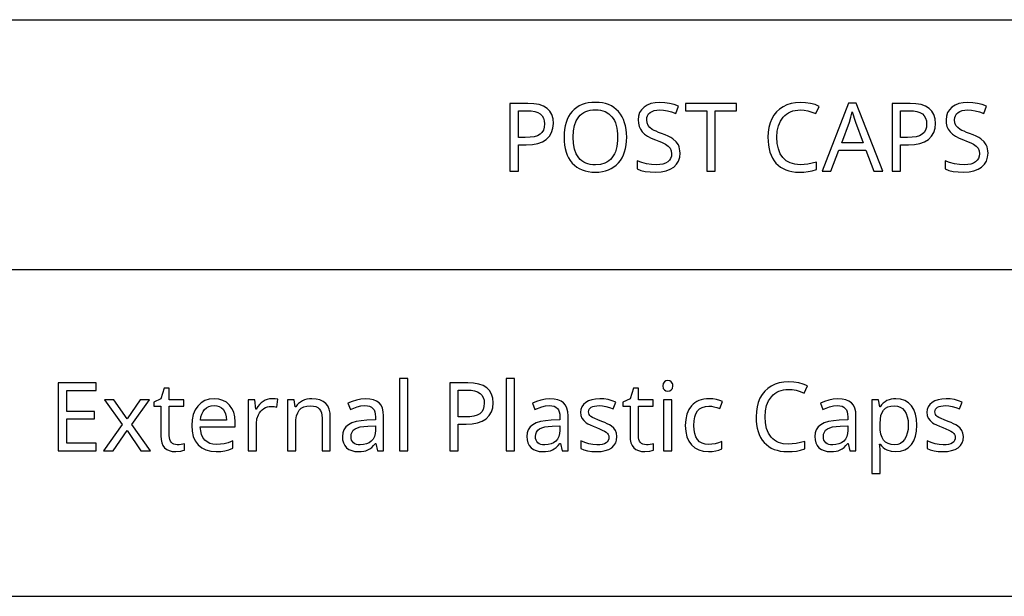
# Model space of a CAD drawing. Extents: x 7 to 778, y 10 to 317.
# Drawn here: x 730 to 759, y 31 to 48 of the extents above; entities that cross this region are included whole.
import ezdxf

# ---------------------------------------------------------------- set-up
doc = ezdxf.new("R2010")
doc.units = 0
doc.header["$LTSCALE"] = 12.7
doc.header["$MEASUREMENT"] = 0
doc.layers.add('ANNOTATION_TEXT', color=7, linetype='CONTINUOUS')
doc.layers.add('TITLE_BLOCK', color=7, linetype='CONTINUOUS')

msp = doc.modelspace()

# ---------------------------------------------------------------- linework, layer by layer
at = {"layer": 'ANNOTATION_TEXT', "linetype": 'CONTINUOUS'}
for points in [[(741.171, 35.477), (741.171, 37.597), (740.925, 37.597), (740.925, 35.477), (741.171, 35.477)], [(744.303, 35.477), (744.303, 37.597), (744.057, 37.597), (744.057, 35.477), (744.303, 35.477)], [(732.022, 35.477), (732.022, 35.697), (731.16, 35.697), (731.16, 36.409), (731.972, 36.409), (731.972, 36.627), (731.16, 36.627), (731.16, 37.248), (732.022, 37.248), (732.022, 37.469), (730.909, 37.469), (730.909, 35.477), (732.022, 35.477)], [(734.402, 35.65), (734.349, 35.654), (734.303, 35.666), (734.303, 35.666), (734.263, 35.688), (734.229, 35.719), (734.229, 35.719), (734.202, 35.757), (734.183, 35.804), (734.183, 35.804), (734.172, 35.857), (734.168, 35.918), (734.168, 35.918), (734.168, 36.782), (734.6, 36.782), (734.6, 36.973), (734.168, 36.973), (734.168, 37.316), (734.022, 37.316), (733.924, 36.997), (733.71, 36.899), (733.71, 36.782), (733.921, 36.782), (733.921, 35.911), (733.928, 35.803), (733.949, 35.708), (733.949, 35.708), (733.983, 35.629), (734.03, 35.564), (734.03, 35.564), (734.092, 35.514), (734.168, 35.478), (734.168, 35.478), (734.257, 35.457), (734.36, 35.449), (734.36, 35.449), (734.504, 35.464), (734.504, 35.464), (734.567, 35.478), (734.611, 35.493), (734.611, 35.493), (734.611, 35.681), (734.57, 35.669), (734.514, 35.659), (734.514, 35.659), (734.454, 35.652), (734.402, 35.65), (734.402, 35.65)], [(743.679, 36.883), (743.667, 37.02), (743.631, 37.139), (743.631, 37.139), (743.573, 37.239), (743.491, 37.321), (743.491, 37.321), (743.385, 37.386), (743.256, 37.432), (743.256, 37.432), (743.106, 37.459), (742.931, 37.469), (742.931, 37.469), (742.404, 37.469), (742.404, 35.477), (742.654, 35.477), (742.654, 36.252), (742.883, 36.252), (743.062, 36.262), (743.218, 36.291), (743.218, 36.291), (743.355, 36.343), (743.47, 36.414), (743.47, 36.414), (743.561, 36.505), (743.626, 36.613), (743.626, 36.613), (743.665, 36.739), (743.679, 36.883), (743.679, 36.883)], [(748.179, 35.65), (748.126, 35.654), (748.079, 35.666), (748.079, 35.666), (748.04, 35.688), (748.006, 35.719), (748.006, 35.719), (747.978, 35.757), (747.959, 35.804), (747.959, 35.804), (747.948, 35.857), (747.944, 35.918), (747.944, 35.918), (747.944, 36.782), (748.376, 36.782), (748.376, 36.973), (747.944, 36.973), (747.944, 37.316), (747.799, 37.316), (747.701, 36.997), (747.487, 36.899), (747.487, 36.782), (747.698, 36.782), (747.698, 35.911), (747.705, 35.803), (747.725, 35.708), (747.725, 35.708), (747.759, 35.629), (747.807, 35.564), (747.807, 35.564), (747.868, 35.514), (747.944, 35.478), (747.944, 35.478), (748.033, 35.457), (748.137, 35.449), (748.137, 35.449), (748.281, 35.464), (748.281, 35.464), (748.344, 35.478), (748.387, 35.493), (748.387, 35.493), (748.387, 35.681), (748.347, 35.669), (748.29, 35.659), (748.29, 35.659), (748.231, 35.652), (748.179, 35.65), (748.179, 35.65)], [(748.666, 37.377), (748.676, 37.306), (748.676, 37.306), (748.707, 37.259), (748.707, 37.259), (748.754, 37.23), (748.754, 37.23), (748.811, 37.221), (748.811, 37.221), (748.864, 37.23), (748.864, 37.23), (748.91, 37.259), (748.91, 37.259), (748.943, 37.306), (748.943, 37.306), (748.954, 37.377), (748.954, 37.377), (748.951, 37.415), (748.943, 37.447), (748.943, 37.447), (748.91, 37.496), (748.91, 37.496), (748.864, 37.523), (748.864, 37.523), (748.811, 37.533), (748.811, 37.533), (748.754, 37.523), (748.754, 37.523), (748.707, 37.496), (748.707, 37.496), (748.676, 37.447), (748.676, 37.447), (748.666, 37.377), (748.666, 37.377)], [(752.356, 37.276), (752.464, 37.27), (752.576, 37.249), (752.691, 37.215), (752.808, 37.167), (752.808, 37.167), (752.909, 37.38), (752.787, 37.431), (752.654, 37.468), (752.512, 37.49), (752.359, 37.497), (752.359, 37.497), (752.216, 37.489), (752.083, 37.466), (751.96, 37.427), (751.846, 37.372), (751.846, 37.372), (751.744, 37.302), (751.654, 37.219), (751.654, 37.219), (751.579, 37.124), (751.515, 37.015), (751.515, 37.015), (751.466, 36.894), (751.43, 36.764), (751.409, 36.625), (751.402, 36.475), (751.402, 36.475), (751.406, 36.356), (751.417, 36.244), (751.435, 36.138), (751.461, 36.039), (751.461, 36.039), (751.494, 35.948), (751.535, 35.864), (751.584, 35.787), (751.639, 35.716), (751.639, 35.716), (751.702, 35.654), (751.771, 35.6), (751.846, 35.554), (751.928, 35.516), (751.928, 35.516), (752.016, 35.487), (752.11, 35.466), (752.211, 35.454), (752.318, 35.449), (752.318, 35.449), (752.461, 35.454), (752.587, 35.467), (752.587, 35.467), (752.707, 35.491), (752.831, 35.53), (752.831, 35.53), (752.831, 35.748), (752.702, 35.713), (752.579, 35.689), (752.463, 35.674), (752.353, 35.669), (752.353, 35.669), (752.197, 35.682), (752.06, 35.721), (752.06, 35.721), (751.999, 35.75), (751.943, 35.786), (751.892, 35.828), (751.845, 35.877), (751.845, 35.877), (751.766, 35.993), (751.71, 36.131), (751.71, 36.131), (751.677, 36.29), (751.666, 36.473), (751.666, 36.473), (751.678, 36.649), (751.711, 36.806), (751.711, 36.806), (751.769, 36.944), (751.85, 37.061), (751.85, 37.061), (751.898, 37.112), (751.951, 37.155), (752.007, 37.192), (752.068, 37.222), (752.068, 37.222), (752.134, 37.246), (752.204, 37.263), (752.278, 37.273), (752.356, 37.276), (752.356, 37.276)], [(742.654, 36.467), (742.654, 37.255), (742.908, 37.255), (743.03, 37.249), (743.135, 37.23), (743.135, 37.23), (743.223, 37.201), (743.295, 37.159), (743.295, 37.159), (743.348, 37.105), (743.387, 37.039), (743.387, 37.039), (743.411, 36.961), (743.419, 36.872), (743.419, 36.872), (743.41, 36.773), (743.384, 36.688), (743.384, 36.688), (743.342, 36.617), (743.342, 36.617), (743.285, 36.563), (743.285, 36.563), (743.208, 36.521), (743.111, 36.49), (743.111, 36.49), (742.993, 36.473), (742.855, 36.467), (742.855, 36.467), (742.654, 36.467)], [(732.781, 36.241), (732.24, 35.477), (732.517, 35.477), (732.929, 36.073), (733.337, 35.477), (733.616, 35.477), (733.071, 36.241), (733.587, 36.973), (733.311, 36.973), (732.929, 36.409), (732.544, 36.973), (732.265, 36.973), (732.781, 36.241)], [(735.545, 35.449), (735.684, 35.455), (735.803, 35.471), (735.803, 35.471), (735.915, 35.501), (736.036, 35.546), (736.036, 35.546), (736.036, 35.761), (735.9, 35.71), (735.784, 35.678), (735.784, 35.678), (735.673, 35.663), (735.556, 35.658), (735.556, 35.658), (735.45, 35.666), (735.356, 35.691), (735.356, 35.691), (735.276, 35.732), (735.209, 35.79), (735.209, 35.79), (735.155, 35.863), (735.115, 35.952), (735.115, 35.952), (735.09, 36.057), (735.079, 36.177), (735.079, 36.177), (736.104, 36.177), (736.104, 36.325), (736.093, 36.473), (736.062, 36.603), (736.062, 36.603), (736.009, 36.718), (735.936, 36.817), (735.936, 36.817), (735.845, 36.897), (735.74, 36.954), (735.74, 36.954), (735.62, 36.988), (735.487, 37), (735.487, 37), (735.342, 36.986), (735.214, 36.945), (735.214, 36.945), (735.101, 36.879), (735.004, 36.786), (735.004, 36.786), (734.926, 36.671), (734.869, 36.537), (734.869, 36.537), (734.837, 36.384), (734.826, 36.214), (734.826, 36.214), (734.838, 36.045), (734.874, 35.895), (734.874, 35.895), (734.933, 35.764), (735.017, 35.652), (735.017, 35.652), (735.121, 35.563), (735.244, 35.5), (735.244, 35.5), (735.385, 35.462), (735.545, 35.449), (735.545, 35.449)], [(735.484, 36.8), (735.565, 36.793), (735.635, 36.772), (735.635, 36.772), (735.697, 36.738), (735.75, 36.691), (735.75, 36.691), (735.79, 36.63), (735.82, 36.556), (735.82, 36.556), (735.839, 36.47), (735.846, 36.372), (735.846, 36.372), (735.085, 36.372), (735.099, 36.467), (735.124, 36.55), (735.124, 36.55), (735.16, 36.624), (735.206, 36.687), (735.206, 36.687), (735.261, 36.736), (735.326, 36.771), (735.326, 36.771), (735.4, 36.792), (735.484, 36.8), (735.484, 36.8)], [(737.18, 37), (737.112, 36.995), (737.047, 36.981), (737.047, 36.981), (736.985, 36.957), (736.925, 36.924), (736.925, 36.924), (736.869, 36.881), (736.816, 36.829), (736.767, 36.769), (736.722, 36.699), (736.722, 36.699), (736.711, 36.699), (736.684, 36.973), (736.483, 36.973), (736.483, 35.477), (736.728, 35.477), (736.728, 36.275), (736.742, 36.409), (736.785, 36.53), (736.785, 36.53), (736.816, 36.584), (736.853, 36.632), (736.853, 36.632), (736.895, 36.675), (736.943, 36.711), (736.943, 36.711), (736.995, 36.74), (737.049, 36.76), (737.049, 36.76), (737.105, 36.772), (737.164, 36.776), (737.164, 36.776), (737.244, 36.772), (737.326, 36.757), (737.326, 36.757), (737.356, 36.984), (737.274, 36.996), (737.18, 37), (737.18, 37)], [(738.654, 35.477), (738.897, 35.477), (738.897, 36.451), (738.888, 36.582), (738.863, 36.695), (738.863, 36.695), (738.821, 36.79), (738.763, 36.866), (738.763, 36.866), (738.688, 36.925), (738.594, 36.966), (738.594, 36.966), (738.483, 36.991), (738.355, 37), (738.355, 37), (738.281, 36.996), (738.21, 36.985), (738.142, 36.965), (738.078, 36.939), (738.078, 36.939), (738.019, 36.905), (737.966, 36.865), (737.966, 36.865), (737.921, 36.82), (737.883, 36.768), (737.883, 36.768), (737.869, 36.768), (737.833, 36.973), (737.635, 36.973), (737.635, 35.477), (737.88, 35.477), (737.88, 36.252), (737.887, 36.385), (737.906, 36.499), (737.906, 36.499), (737.939, 36.592), (737.984, 36.666), (737.984, 36.666), (738.044, 36.722), (738.044, 36.722), (738.12, 36.761), (738.12, 36.761), (738.211, 36.786), (738.319, 36.794), (738.319, 36.794), (738.399, 36.788), (738.469, 36.771), (738.469, 36.771), (738.526, 36.743), (738.572, 36.704), (738.572, 36.704), (738.608, 36.653), (738.634, 36.591), (738.634, 36.591), (738.649, 36.518), (738.654, 36.433), (738.654, 36.433), (738.654, 35.477)], [(740.284, 35.477), (740.462, 35.477), (740.462, 36.496), (740.454, 36.618), (740.428, 36.722), (740.428, 36.722), (740.387, 36.808), (740.33, 36.877), (740.33, 36.877), (740.255, 36.93), (740.162, 36.967), (740.162, 36.967), (740.053, 36.99), (739.927, 36.997), (739.927, 36.997), (739.795, 36.989), (739.662, 36.963), (739.662, 36.963), (739.534, 36.923), (739.416, 36.869), (739.416, 36.869), (739.491, 36.685), (739.688, 36.764), (739.688, 36.764), (739.798, 36.791), (739.913, 36.8), (739.913, 36.8), (739.988, 36.794), (740.052, 36.779), (740.052, 36.779), (740.106, 36.754), (740.149, 36.718), (740.149, 36.718), (740.181, 36.672), (740.203, 36.614), (740.203, 36.614), (740.218, 36.546), (740.222, 36.467), (740.222, 36.467), (740.222, 36.379), (739.969, 36.369), (739.8, 36.357), (739.654, 36.331), (739.654, 36.331), (739.531, 36.291), (739.429, 36.238), (739.429, 36.238), (739.351, 36.172), (739.295, 36.093), (739.295, 36.093), (739.262, 35.999), (739.251, 35.892), (739.251, 35.892), (739.259, 35.792), (739.282, 35.704), (739.282, 35.704), (739.321, 35.629), (739.376, 35.565), (739.376, 35.565), (739.445, 35.514), (739.525, 35.478), (739.525, 35.478), (739.618, 35.457), (739.722, 35.449), (739.722, 35.449), (739.803, 35.453), (739.877, 35.462), (739.943, 35.477), (740.002, 35.499), (740.002, 35.499), (740.057, 35.529), (740.113, 35.571), (740.169, 35.625), (740.225, 35.689), (740.225, 35.689), (740.236, 35.689), (740.284, 35.477)], [(745.701, 35.477), (745.879, 35.477), (745.879, 36.496), (745.871, 36.618), (745.845, 36.722), (745.845, 36.722), (745.804, 36.808), (745.747, 36.877), (745.747, 36.877), (745.672, 36.93), (745.579, 36.967), (745.579, 36.967), (745.47, 36.99), (745.344, 36.997), (745.344, 36.997), (745.212, 36.989), (745.079, 36.963), (745.079, 36.963), (744.951, 36.923), (744.833, 36.869), (744.833, 36.869), (744.908, 36.685), (745.105, 36.764), (745.105, 36.764), (745.215, 36.791), (745.33, 36.8), (745.33, 36.8), (745.405, 36.794), (745.469, 36.779), (745.469, 36.779), (745.523, 36.754), (745.566, 36.718), (745.566, 36.718), (745.598, 36.672), (745.62, 36.614), (745.62, 36.614), (745.634, 36.546), (745.639, 36.467), (745.639, 36.467), (745.639, 36.379), (745.386, 36.369), (745.217, 36.357), (745.071, 36.331), (745.071, 36.331), (744.947, 36.291), (744.846, 36.238), (744.846, 36.238), (744.768, 36.172), (744.711, 36.093), (744.711, 36.093), (744.679, 35.999), (744.668, 35.892), (744.668, 35.892), (744.676, 35.792), (744.699, 35.704), (744.699, 35.704), (744.738, 35.629), (744.793, 35.565), (744.793, 35.565), (744.862, 35.514), (744.942, 35.478), (744.942, 35.478), (745.035, 35.457), (745.139, 35.449), (745.139, 35.449), (745.22, 35.453), (745.294, 35.462), (745.36, 35.477), (745.419, 35.499), (745.419, 35.499), (745.474, 35.529), (745.53, 35.571), (745.586, 35.625), (745.642, 35.689), (745.642, 35.689), (745.653, 35.689), (745.701, 35.477)], [(747.316, 35.89), (747.306, 35.987), (747.274, 36.069), (747.274, 36.069), (747.22, 36.141), (747.142, 36.204), (747.142, 36.204), (747.092, 36.235), (747.029, 36.267), (746.954, 36.3), (746.867, 36.334), (746.867, 36.334), (746.753, 36.379), (746.663, 36.418), (746.595, 36.453), (746.549, 36.482), (746.549, 36.482), (746.519, 36.511), (746.498, 36.543), (746.498, 36.543), (746.485, 36.579), (746.481, 36.618), (746.481, 36.618), (746.485, 36.658), (746.485, 36.658), (746.5, 36.693), (746.5, 36.693), (746.525, 36.724), (746.56, 36.751), (746.56, 36.751), (746.604, 36.772), (746.657, 36.787), (746.657, 36.787), (746.72, 36.797), (746.792, 36.8), (746.792, 36.8), (746.886, 36.794), (746.986, 36.776), (747.091, 36.746), (747.202, 36.704), (747.202, 36.704), (747.285, 36.899), (747.172, 36.943), (747.055, 36.975), (746.934, 36.994), (746.808, 37), (746.808, 37), (746.684, 36.993), (746.574, 36.973), (746.574, 36.973), (746.478, 36.94), (746.397, 36.894), (746.397, 36.894), (746.331, 36.835), (746.284, 36.767), (746.284, 36.767), (746.256, 36.69), (746.247, 36.603), (746.247, 36.603), (746.257, 36.508), (746.286, 36.428), (746.286, 36.428), (746.338, 36.359), (746.413, 36.297), (746.413, 36.297), (746.464, 36.267), (746.53, 36.234), (746.612, 36.197), (746.71, 36.158), (746.71, 36.158), (746.806, 36.12), (746.885, 36.083), (746.949, 36.049), (746.998, 36.018), (746.998, 36.018), (747.033, 35.985), (747.059, 35.949), (747.059, 35.949), (747.074, 35.91), (747.079, 35.868), (747.079, 35.868), (747.074, 35.82), (747.057, 35.776), (747.057, 35.776), (747.032, 35.739), (746.995, 35.707), (746.995, 35.707), (746.946, 35.681), (746.884, 35.662), (746.884, 35.662), (746.811, 35.651), (746.725, 35.647), (746.725, 35.647), (746.61, 35.655), (746.492, 35.677), (746.372, 35.714), (746.25, 35.767), (746.25, 35.767), (746.25, 35.543), (746.344, 35.502), (746.454, 35.473), (746.579, 35.455), (746.72, 35.449), (746.72, 35.449), (746.853, 35.457), (746.97, 35.478), (746.97, 35.478), (747.073, 35.514), (747.16, 35.564), (747.16, 35.564), (747.228, 35.627), (747.277, 35.703), (747.277, 35.703), (747.306, 35.79), (747.316, 35.89), (747.316, 35.89)], [(748.931, 35.477), (748.931, 36.973), (748.686, 36.973), (748.686, 35.477), (748.931, 35.477)], [(750.004, 35.449), (750.115, 35.454), (750.216, 35.47), (750.308, 35.495), (750.39, 35.53), (750.39, 35.53), (750.39, 35.748), (750.294, 35.71), (750.197, 35.682), (750.1, 35.666), (750.002, 35.661), (750.002, 35.661), (749.902, 35.669), (749.816, 35.696), (749.816, 35.696), (749.743, 35.741), (749.683, 35.804), (749.683, 35.804), (749.635, 35.884), (749.601, 35.979), (749.601, 35.979), (749.582, 36.091), (749.575, 36.219), (749.575, 36.219), (749.582, 36.351), (749.601, 36.466), (749.601, 36.466), (749.635, 36.563), (749.683, 36.643), (749.683, 36.643), (749.743, 36.704), (749.743, 36.704), (749.819, 36.749), (749.819, 36.749), (749.911, 36.777), (750.017, 36.786), (750.017, 36.786), (750.087, 36.782), (750.164, 36.768), (750.248, 36.746), (750.34, 36.715), (750.34, 36.715), (750.414, 36.919), (750.335, 36.952), (750.237, 36.977), (750.237, 36.977), (750.13, 36.994), (750.022, 37), (750.022, 37), (749.94, 36.997), (749.863, 36.987), (749.791, 36.971), (749.724, 36.948), (749.724, 36.948), (749.661, 36.92), (749.604, 36.885), (749.551, 36.843), (749.503, 36.796), (749.503, 36.796), (749.423, 36.683), (749.367, 36.549), (749.367, 36.549), (749.333, 36.394), (749.322, 36.216), (749.322, 36.216), (749.333, 36.042), (749.367, 35.888), (749.367, 35.888), (749.423, 35.757), (749.502, 35.647), (749.502, 35.647), (749.6, 35.56), (749.717, 35.499), (749.717, 35.499), (749.851, 35.462), (750.004, 35.449), (750.004, 35.449)], [(754.156, 35.477), (754.334, 35.477), (754.334, 36.496), (754.326, 36.618), (754.3, 36.722), (754.3, 36.722), (754.259, 36.808), (754.202, 36.877), (754.202, 36.877), (754.127, 36.93), (754.034, 36.967), (754.034, 36.967), (753.925, 36.99), (753.799, 36.997), (753.799, 36.997), (753.667, 36.989), (753.534, 36.963), (753.534, 36.963), (753.406, 36.923), (753.288, 36.869), (753.288, 36.869), (753.363, 36.685), (753.56, 36.764), (753.56, 36.764), (753.67, 36.791), (753.785, 36.8), (753.785, 36.8), (753.86, 36.794), (753.924, 36.779), (753.924, 36.779), (753.978, 36.754), (754.021, 36.718), (754.021, 36.718), (754.053, 36.672), (754.075, 36.614), (754.075, 36.614), (754.09, 36.546), (754.094, 36.467), (754.094, 36.467), (754.094, 36.379), (753.841, 36.369), (753.672, 36.357), (753.526, 36.331), (753.526, 36.331), (753.403, 36.291), (753.301, 36.238), (753.301, 36.238), (753.223, 36.172), (753.166, 36.093), (753.166, 36.093), (753.134, 35.999), (753.123, 35.892), (753.123, 35.892), (753.131, 35.792), (753.154, 35.704), (753.154, 35.704), (753.193, 35.629), (753.248, 35.565), (753.248, 35.565), (753.317, 35.514), (753.397, 35.478), (753.397, 35.478), (753.49, 35.457), (753.594, 35.449), (753.594, 35.449), (753.675, 35.453), (753.749, 35.462), (753.815, 35.477), (753.874, 35.499), (753.874, 35.499), (753.929, 35.529), (753.985, 35.571), (754.041, 35.625), (754.097, 35.689), (754.097, 35.689), (754.108, 35.689), (754.156, 35.477)], [(755.506, 35.449), (755.644, 35.462), (755.766, 35.5), (755.766, 35.5), (755.871, 35.565), (755.961, 35.655), (755.961, 35.655), (756.031, 35.768), (756.082, 35.9), (756.082, 35.9), (756.113, 36.054), (756.123, 36.227), (756.123, 36.227), (756.113, 36.401), (756.082, 36.553), (756.082, 36.553), (756.031, 36.685), (755.961, 36.797), (755.961, 36.797), (755.872, 36.885), (755.767, 36.948), (755.767, 36.948), (755.646, 36.987), (755.508, 37), (755.508, 37), (755.436, 36.996), (755.367, 36.986), (755.304, 36.969), (755.244, 36.945), (755.244, 36.945), (755.189, 36.914), (755.137, 36.874), (755.088, 36.825), (755.043, 36.768), (755.043, 36.768), (755.032, 36.768), (754.999, 36.973), (754.797, 36.973), (754.797, 34.806), (755.043, 34.806), (755.043, 35.421), (755.04, 35.51), (755.032, 35.61), (755.032, 35.61), (755.026, 35.666), (755.043, 35.666), (755.085, 35.615), (755.132, 35.571), (755.183, 35.533), (755.239, 35.503), (755.239, 35.503), (755.363, 35.463), (755.506, 35.449), (755.506, 35.449)], [(755.465, 36.794), (755.556, 36.785), (755.635, 36.757), (755.635, 36.757), (755.705, 36.712), (755.763, 36.648), (755.763, 36.648), (755.81, 36.568), (755.842, 36.471), (755.842, 36.471), (755.863, 36.359), (755.869, 36.23), (755.869, 36.23), (755.863, 36.101), (755.842, 35.988), (755.842, 35.988), (755.81, 35.889), (755.763, 35.805), (755.763, 35.805), (755.705, 35.738), (755.637, 35.691), (755.637, 35.691), (755.559, 35.662), (755.47, 35.652), (755.47, 35.652), (755.365, 35.661), (755.275, 35.685), (755.275, 35.685), (755.201, 35.727), (755.201, 35.727), (755.143, 35.787), (755.143, 35.787), (755.099, 35.866), (755.067, 35.964), (755.067, 35.964), (755.049, 36.085), (755.043, 36.227), (755.043, 36.227), (755.043, 36.275), (755.05, 36.4), (755.068, 36.507), (755.068, 36.507), (755.1, 36.597), (755.143, 36.669), (755.143, 36.669), (755.199, 36.723), (755.199, 36.723), (755.273, 36.763), (755.273, 36.763), (755.361, 36.786), (755.465, 36.794), (755.465, 36.794)], [(757.488, 35.89), (757.477, 35.987), (757.446, 36.069), (757.446, 36.069), (757.392, 36.141), (757.314, 36.204), (757.314, 36.204), (757.263, 36.235), (757.201, 36.267), (757.126, 36.3), (757.038, 36.334), (757.038, 36.334), (756.925, 36.379), (756.834, 36.418), (756.766, 36.453), (756.721, 36.482), (756.721, 36.482), (756.691, 36.511), (756.669, 36.543), (756.669, 36.543), (756.657, 36.579), (756.653, 36.618), (756.653, 36.618), (756.657, 36.658), (756.657, 36.658), (756.672, 36.693), (756.672, 36.693), (756.697, 36.724), (756.732, 36.751), (756.732, 36.751), (756.776, 36.772), (756.829, 36.787), (756.829, 36.787), (756.892, 36.797), (756.963, 36.8), (756.963, 36.8), (757.058, 36.794), (757.157, 36.776), (757.263, 36.746), (757.374, 36.704), (757.374, 36.704), (757.457, 36.899), (757.344, 36.943), (757.226, 36.975), (757.105, 36.994), (756.98, 37), (756.98, 37), (756.856, 36.993), (756.746, 36.973), (756.746, 36.973), (756.65, 36.94), (756.568, 36.894), (756.568, 36.894), (756.503, 36.835), (756.455, 36.767), (756.455, 36.767), (756.428, 36.69), (756.419, 36.603), (756.419, 36.603), (756.428, 36.508), (756.458, 36.428), (756.458, 36.428), (756.51, 36.359), (756.585, 36.297), (756.585, 36.297), (756.635, 36.267), (756.702, 36.234), (756.784, 36.197), (756.882, 36.158), (756.882, 36.158), (756.977, 36.12), (757.057, 36.083), (757.121, 36.049), (757.169, 36.018), (757.169, 36.018), (757.205, 35.985), (757.231, 35.949), (757.231, 35.949), (757.246, 35.91), (757.251, 35.868), (757.251, 35.868), (757.246, 35.82), (757.229, 35.776), (757.229, 35.776), (757.203, 35.739), (757.166, 35.707), (757.166, 35.707), (757.118, 35.681), (757.056, 35.662), (757.056, 35.662), (756.983, 35.651), (756.897, 35.647), (756.897, 35.647), (756.781, 35.655), (756.663, 35.677), (756.543, 35.714), (756.421, 35.767), (756.421, 35.767), (756.421, 35.543), (756.516, 35.502), (756.626, 35.473), (756.751, 35.455), (756.891, 35.449), (756.891, 35.449), (757.025, 35.457), (757.142, 35.478), (757.142, 35.478), (757.244, 35.514), (757.331, 35.564), (757.331, 35.564), (757.399, 35.627), (757.449, 35.703), (757.449, 35.703), (757.478, 35.79), (757.488, 35.89), (757.488, 35.89)], [(739.778, 35.647), (739.717, 35.651), (739.662, 35.662), (739.662, 35.662), (739.616, 35.682), (739.577, 35.71), (739.577, 35.71), (739.546, 35.744), (739.523, 35.786), (739.523, 35.786), (739.51, 35.834), (739.506, 35.89), (739.506, 35.89), (739.513, 35.962), (739.534, 36.023), (739.534, 36.023), (739.571, 36.075), (739.571, 36.075), (739.623, 36.117), (739.623, 36.117), (739.691, 36.149), (739.776, 36.174), (739.879, 36.19), (739.999, 36.199), (739.999, 36.199), (740.22, 36.208), (740.22, 36.073), (740.212, 35.977), (740.19, 35.892), (740.19, 35.892), (740.153, 35.819), (740.101, 35.757), (740.101, 35.757), (740.037, 35.709), (739.961, 35.674), (739.961, 35.674), (739.875, 35.654), (739.778, 35.647), (739.778, 35.647)], [(745.195, 35.647), (745.133, 35.651), (745.079, 35.662), (745.079, 35.662), (745.033, 35.682), (744.993, 35.71), (744.993, 35.71), (744.962, 35.744), (744.94, 35.786), (744.94, 35.786), (744.927, 35.834), (744.923, 35.89), (744.923, 35.89), (744.93, 35.962), (744.951, 36.023), (744.951, 36.023), (744.988, 36.075), (744.988, 36.075), (745.04, 36.117), (745.04, 36.117), (745.108, 36.149), (745.193, 36.174), (745.296, 36.19), (745.416, 36.199), (745.416, 36.199), (745.637, 36.208), (745.637, 36.073), (745.629, 35.977), (745.607, 35.892), (745.607, 35.892), (745.569, 35.819), (745.518, 35.757), (745.518, 35.757), (745.454, 35.709), (745.378, 35.674), (745.378, 35.674), (745.292, 35.654), (745.195, 35.647), (745.195, 35.647)], [(753.65, 35.647), (753.588, 35.651), (753.534, 35.662), (753.534, 35.662), (753.488, 35.682), (753.449, 35.71), (753.449, 35.71), (753.418, 35.744), (753.395, 35.786), (753.395, 35.786), (753.382, 35.834), (753.378, 35.89), (753.378, 35.89), (753.385, 35.962), (753.406, 36.023), (753.406, 36.023), (753.443, 36.075), (753.443, 36.075), (753.495, 36.117), (753.495, 36.117), (753.563, 36.149), (753.648, 36.174), (753.751, 36.19), (753.871, 36.199), (753.871, 36.199), (754.092, 36.208), (754.092, 36.073), (754.084, 35.977), (754.062, 35.892), (754.062, 35.892), (754.024, 35.819), (753.973, 35.757), (753.973, 35.757), (753.909, 35.709), (753.833, 35.674), (753.833, 35.674), (753.747, 35.654), (753.65, 35.647), (753.65, 35.647)]]:
    msp.add_lwpolyline(points, close=True, dxfattribs=at)
at = {"layer": 'TITLE_BLOCK'}
for p, q in [((377.622, 48.128), (777.582, 48.128)), ((471.768, 40.795), (777.622, 40.795)), ((471.661, 31.202), (777.515, 31.202))]:
    msp.add_line(p, q, dxfattribs=at)
at = {"layer": 'TITLE_BLOCK', "linetype": 'CONTINUOUS'}
for points in [[(747.6, 44.678), (747.596, 44.794), (747.585, 44.904), (747.565, 45.008), (747.539, 45.105), (747.539, 45.105), (747.505, 45.196), (747.464, 45.28), (747.415, 45.358), (747.359, 45.43), (747.359, 45.43), (747.295, 45.494), (747.226, 45.549), (747.15, 45.596), (747.069, 45.634), (747.069, 45.634), (746.982, 45.664), (746.889, 45.685), (746.79, 45.698), (746.684, 45.702), (746.684, 45.702), (746.576, 45.698), (746.474, 45.685), (746.378, 45.664), (746.289, 45.634), (746.289, 45.634), (746.207, 45.596), (746.132, 45.551), (746.062, 45.496), (745.999, 45.434), (745.999, 45.434), (745.943, 45.364), (745.894, 45.286), (745.853, 45.202), (745.819, 45.111), (745.819, 45.111), (745.794, 45.013), (745.775, 44.909), (745.764, 44.798), (745.761, 44.68), (745.761, 44.68), (745.764, 44.561), (745.776, 44.449), (745.794, 44.343), (745.821, 44.244), (745.821, 44.244), (745.854, 44.153), (745.896, 44.069), (745.944, 43.991), (746, 43.92), (746, 43.92), (746.064, 43.857), (746.133, 43.802), (746.209, 43.756), (746.291, 43.718), (746.291, 43.718), (746.379, 43.689), (746.474, 43.668), (746.574, 43.656), (746.682, 43.652), (746.682, 43.652), (746.787, 43.656), (746.886, 43.669), (746.98, 43.69), (747.067, 43.72), (747.067, 43.72), (747.149, 43.758), (747.224, 43.805), (747.294, 43.861), (747.357, 43.926), (747.357, 43.926), (747.414, 43.997), (747.463, 44.075), (747.505, 44.159), (747.539, 44.25), (747.539, 44.25), (747.565, 44.347), (747.585, 44.451), (747.596, 44.561), (747.6, 44.678), (747.6, 44.678)], [(749.169, 44.212), (749.166, 44.279), (749.156, 44.341), (749.14, 44.398), (749.118, 44.45), (749.118, 44.45), (749.052, 44.545), (748.957, 44.627), (748.957, 44.627), (748.895, 44.666), (748.82, 44.706), (748.73, 44.746), (748.626, 44.787), (748.626, 44.787), (748.539, 44.82), (748.465, 44.851), (748.403, 44.88), (748.353, 44.908), (748.353, 44.908), (748.279, 44.964), (748.228, 45.025), (748.228, 45.025), (748.199, 45.099), (748.199, 45.099), (748.19, 45.189), (748.19, 45.189), (748.196, 45.253), (748.214, 45.31), (748.214, 45.31), (748.245, 45.36), (748.289, 45.402), (748.289, 45.402), (748.344, 45.436), (748.409, 45.46), (748.409, 45.46), (748.483, 45.474), (748.567, 45.479), (748.567, 45.479), (748.68, 45.472), (748.797, 45.452), (748.918, 45.419), (749.044, 45.372), (749.044, 45.372), (749.122, 45.588), (748.993, 45.637), (748.859, 45.671), (748.719, 45.692), (748.573, 45.699), (748.573, 45.699), (748.436, 45.691), (748.314, 45.664), (748.314, 45.664), (748.205, 45.621), (748.111, 45.562), (748.111, 45.562), (748.035, 45.487), (747.98, 45.4), (747.98, 45.4), (747.947, 45.301), (747.936, 45.191), (747.936, 45.191), (747.944, 45.087), (747.965, 44.994), (747.965, 44.994), (748.002, 44.91), (748.055, 44.837), (748.055, 44.837), (748.124, 44.771), (748.213, 44.71), (748.322, 44.653), (748.45, 44.6), (748.45, 44.6), (748.541, 44.565), (748.62, 44.533), (748.686, 44.502), (748.74, 44.473), (748.74, 44.473), (748.823, 44.415), (748.878, 44.353), (748.878, 44.353), (748.908, 44.28), (748.908, 44.28), (748.919, 44.19), (748.919, 44.19), (748.912, 44.119), (748.89, 44.055), (748.89, 44.055), (748.855, 44.001), (748.806, 43.954), (748.806, 43.954), (748.742, 43.916), (748.664, 43.889), (748.664, 43.889), (748.574, 43.873), (748.469, 43.868), (748.469, 43.868), (748.333, 43.876), (748.187, 43.9), (748.187, 43.9), (748.043, 43.937), (747.911, 43.986), (747.911, 43.986), (747.911, 43.746), (748.017, 43.705), (748.144, 43.675), (748.291, 43.658), (748.458, 43.652), (748.458, 43.652), (748.617, 43.661), (748.757, 43.689), (748.757, 43.689), (748.878, 43.736), (748.981, 43.802), (748.981, 43.802), (749.063, 43.883), (749.122, 43.979), (749.122, 43.979), (749.157, 44.088), (749.169, 44.212), (749.169, 44.212)], [(752.701, 45.479), (752.809, 45.472), (752.921, 45.451), (753.035, 45.417), (753.153, 45.37), (753.153, 45.37), (753.254, 45.582), (753.132, 45.634), (752.999, 45.67), (752.856, 45.692), (752.703, 45.699), (752.703, 45.699), (752.561, 45.692), (752.428, 45.668), (752.305, 45.629), (752.191, 45.574), (752.191, 45.574), (752.089, 45.505), (751.999, 45.421), (751.999, 45.421), (751.923, 45.326), (751.86, 45.217), (751.86, 45.217), (751.811, 45.097), (751.775, 44.966), (751.754, 44.827), (751.747, 44.678), (751.747, 44.678), (751.751, 44.558), (751.762, 44.446), (751.78, 44.34), (751.806, 44.242), (751.806, 44.242), (751.839, 44.15), (751.88, 44.066), (751.928, 43.989), (751.984, 43.919), (751.984, 43.919), (752.047, 43.856), (752.116, 43.802), (752.191, 43.756), (752.273, 43.718), (752.273, 43.718), (752.361, 43.689), (752.455, 43.668), (752.555, 43.656), (752.663, 43.652), (752.663, 43.652), (752.806, 43.656), (752.932, 43.669), (752.932, 43.669), (753.052, 43.693), (753.176, 43.732), (753.176, 43.732), (753.176, 43.95), (753.047, 43.916), (752.924, 43.891), (752.808, 43.876), (752.698, 43.871), (752.698, 43.871), (752.542, 43.884), (752.405, 43.923), (752.405, 43.923), (752.344, 43.952), (752.288, 43.988), (752.236, 44.03), (752.19, 44.08), (752.19, 44.08), (752.111, 44.195), (752.055, 44.333), (752.055, 44.333), (752.022, 44.493), (752.011, 44.675), (752.011, 44.675), (752.023, 44.852), (752.056, 45.009), (752.056, 45.009), (752.114, 45.146), (752.195, 45.263), (752.195, 45.263), (752.243, 45.314), (752.295, 45.357), (752.352, 45.394), (752.413, 45.424), (752.413, 45.424), (752.479, 45.448), (752.548, 45.465), (752.622, 45.475), (752.701, 45.479), (752.701, 45.479)], [(758.212, 44.212), (758.208, 44.279), (758.199, 44.341), (758.182, 44.398), (758.16, 44.45), (758.16, 44.45), (758.094, 44.545), (757.999, 44.627), (757.999, 44.627), (757.938, 44.666), (757.862, 44.706), (757.772, 44.746), (757.668, 44.787), (757.668, 44.787), (757.582, 44.82), (757.507, 44.851), (757.445, 44.88), (757.396, 44.908), (757.396, 44.908), (757.321, 44.964), (757.27, 45.025), (757.27, 45.025), (757.242, 45.099), (757.242, 45.099), (757.232, 45.189), (757.232, 45.189), (757.238, 45.253), (757.257, 45.31), (757.257, 45.31), (757.288, 45.36), (757.332, 45.402), (757.332, 45.402), (757.387, 45.436), (757.451, 45.46), (757.451, 45.46), (757.526, 45.474), (757.609, 45.479), (757.609, 45.479), (757.722, 45.472), (757.839, 45.452), (757.96, 45.419), (758.086, 45.372), (758.086, 45.372), (758.164, 45.588), (758.036, 45.637), (757.901, 45.671), (757.761, 45.692), (757.615, 45.699), (757.615, 45.699), (757.479, 45.691), (757.356, 45.664), (757.356, 45.664), (757.247, 45.621), (757.153, 45.562), (757.153, 45.562), (757.077, 45.487), (757.022, 45.4), (757.022, 45.4), (756.99, 45.301), (756.979, 45.191), (756.979, 45.191), (756.986, 45.087), (757.007, 44.994), (757.007, 44.994), (757.045, 44.91), (757.097, 44.837), (757.097, 44.837), (757.166, 44.771), (757.255, 44.71), (757.364, 44.653), (757.492, 44.6), (757.492, 44.6), (757.583, 44.565), (757.662, 44.533), (757.729, 44.502), (757.782, 44.473), (757.782, 44.473), (757.865, 44.415), (757.92, 44.353), (757.92, 44.353), (757.95, 44.28), (757.95, 44.28), (757.961, 44.19), (757.961, 44.19), (757.954, 44.119), (757.932, 44.055), (757.932, 44.055), (757.897, 44.001), (757.848, 43.954), (757.848, 43.954), (757.784, 43.916), (757.706, 43.889), (757.706, 43.889), (757.616, 43.873), (757.511, 43.868), (757.511, 43.868), (757.375, 43.876), (757.229, 43.9), (757.229, 43.9), (757.085, 43.937), (756.953, 43.986), (756.953, 43.986), (756.953, 43.746), (757.06, 43.705), (757.186, 43.675), (757.333, 43.658), (757.5, 43.652), (757.5, 43.652), (757.659, 43.661), (757.799, 43.689), (757.799, 43.689), (757.92, 43.736), (758.024, 43.802), (758.024, 43.802), (758.106, 43.883), (758.164, 43.979), (758.164, 43.979), (758.2, 44.088), (758.212, 44.212), (758.212, 44.212)], [(745.449, 45.085), (745.437, 45.222), (745.401, 45.341), (745.401, 45.341), (745.343, 45.441), (745.261, 45.524), (745.261, 45.524), (745.155, 45.588), (745.026, 45.634), (745.026, 45.634), (744.875, 45.662), (744.701, 45.671), (744.701, 45.671), (744.173, 45.671), (744.173, 43.679), (744.424, 43.679), (744.424, 44.454), (744.653, 44.454), (744.832, 44.464), (744.988, 44.494), (744.988, 44.494), (745.125, 44.545), (745.24, 44.616), (745.24, 44.616), (745.331, 44.707), (745.396, 44.815), (745.396, 44.815), (745.435, 44.941), (745.449, 45.085), (745.449, 45.085)], [(744.424, 44.669), (744.424, 45.457), (744.678, 45.457), (744.8, 45.451), (744.905, 45.432), (744.905, 45.432), (744.993, 45.403), (745.064, 45.362), (745.064, 45.362), (745.118, 45.308), (745.157, 45.242), (745.157, 45.242), (745.181, 45.164), (745.188, 45.074), (745.188, 45.074), (745.18, 44.975), (745.154, 44.89), (745.154, 44.89), (745.112, 44.819), (745.112, 44.819), (745.055, 44.765), (745.055, 44.765), (744.978, 44.723), (744.881, 44.693), (744.881, 44.693), (744.763, 44.675), (744.624, 44.669), (744.624, 44.669), (744.424, 44.669)], [(746.025, 44.678), (746.035, 44.862), (746.066, 45.024), (746.066, 45.024), (746.119, 45.162), (746.193, 45.276), (746.193, 45.276), (746.237, 45.324), (746.286, 45.365), (746.339, 45.401), (746.398, 45.43), (746.398, 45.43), (746.463, 45.452), (746.532, 45.468), (746.606, 45.478), (746.684, 45.481), (746.684, 45.481), (746.762, 45.478), (746.834, 45.468), (746.902, 45.452), (746.965, 45.43), (746.965, 45.43), (747.077, 45.367), (747.169, 45.278), (747.169, 45.278), (747.208, 45.225), (747.241, 45.165), (747.269, 45.099), (747.292, 45.026), (747.292, 45.026), (747.31, 44.948), (747.324, 44.864), (747.332, 44.774), (747.334, 44.678), (747.334, 44.678), (747.332, 44.581), (747.324, 44.49), (747.31, 44.405), (747.292, 44.326), (747.292, 44.326), (747.269, 44.254), (747.241, 44.187), (747.207, 44.127), (747.168, 44.073), (747.168, 44.073), (747.124, 44.025), (747.075, 43.983), (747.021, 43.948), (746.962, 43.919), (746.962, 43.919), (746.832, 43.881), (746.682, 43.868), (746.682, 43.868), (746.604, 43.872), (746.53, 43.881), (746.462, 43.897), (746.398, 43.92), (746.398, 43.92), (746.339, 43.949), (746.286, 43.985), (746.237, 44.027), (746.193, 44.075), (746.193, 44.075), (746.119, 44.191), (746.066, 44.329), (746.066, 44.329), (746.035, 44.492), (746.025, 44.678), (746.025, 44.678)], [(750.202, 43.679), (750.202, 45.45), (750.821, 45.45), (750.821, 45.671), (749.327, 45.671), (749.327, 45.45), (749.95, 45.45), (749.95, 43.679), (750.202, 43.679)], [(754.86, 43.679), (755.12, 43.679), (754.344, 45.679), (754.118, 45.679), (753.34, 43.679), (753.593, 43.679), (753.83, 44.296), (754.62, 44.296), (754.86, 43.679)], [(754.545, 44.518), (753.915, 44.518), (754.141, 45.122), (754.185, 45.264), (754.227, 45.42), (754.227, 45.42), (754.322, 45.122), (754.545, 44.518)], [(756.669, 45.085), (756.657, 45.222), (756.622, 45.341), (756.622, 45.341), (756.563, 45.441), (756.481, 45.524), (756.481, 45.524), (756.376, 45.588), (756.247, 45.634), (756.247, 45.634), (756.096, 45.662), (755.921, 45.671), (755.921, 45.671), (755.394, 45.671), (755.394, 43.679), (755.645, 43.679), (755.645, 44.454), (755.874, 44.454), (756.052, 44.464), (756.209, 44.494), (756.209, 44.494), (756.345, 44.545), (756.461, 44.616), (756.461, 44.616), (756.552, 44.707), (756.616, 44.815), (756.616, 44.815), (756.656, 44.941), (756.669, 45.085), (756.669, 45.085)], [(755.645, 44.669), (755.645, 45.457), (755.898, 45.457), (756.021, 45.451), (756.126, 45.432), (756.126, 45.432), (756.214, 45.403), (756.285, 45.362), (756.285, 45.362), (756.339, 45.308), (756.378, 45.242), (756.378, 45.242), (756.401, 45.164), (756.409, 45.074), (756.409, 45.074), (756.401, 44.975), (756.375, 44.89), (756.375, 44.89), (756.333, 44.819), (756.333, 44.819), (756.276, 44.765), (756.276, 44.765), (756.199, 44.723), (756.101, 44.693), (756.101, 44.693), (755.983, 44.675), (755.845, 44.669), (755.845, 44.669), (755.645, 44.669)]]:
    msp.add_lwpolyline(points, close=True, dxfattribs=at)

doc.saveas('drawing.dxf')
